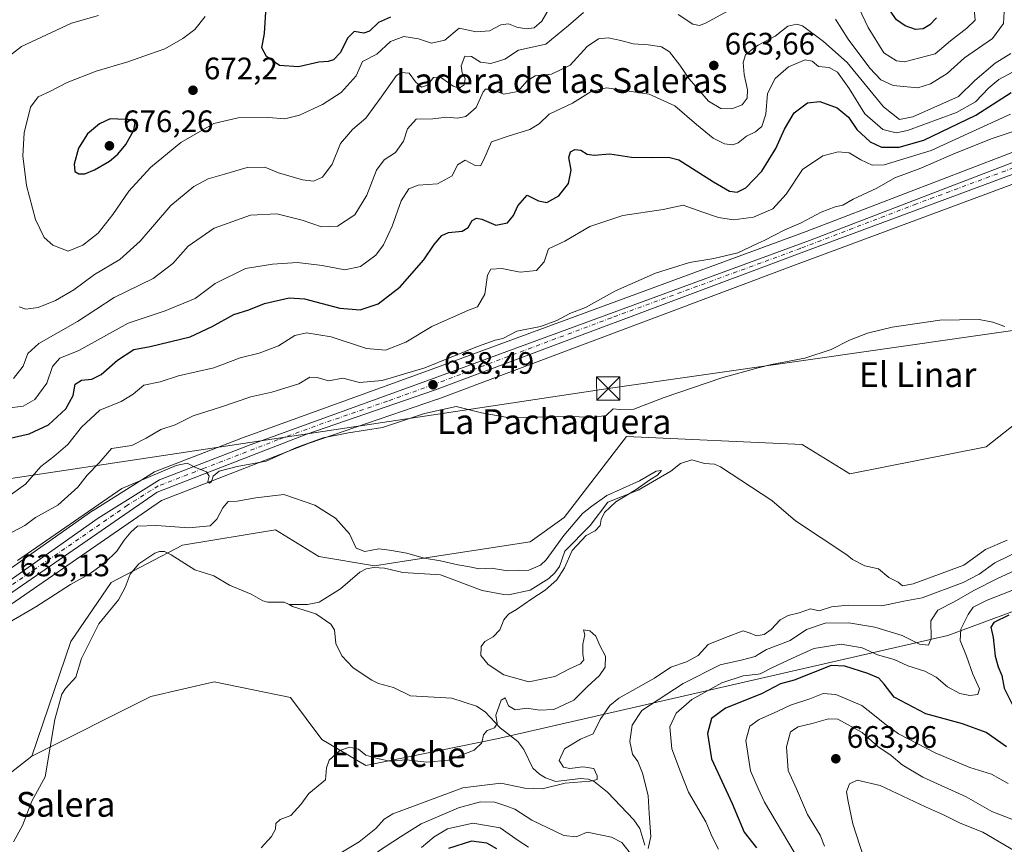
# Model space of a CAD drawing. Units: metres. Extents: x 641323 to 644778, y 4741449 to 4743833.
# Drawn here: x 643856 to 644174, y 4741652 to 4741918 of the extents above; entities that cross this region are included whole.
import ezdxf
from ezdxf.enums import TextEntityAlignment as Align

# ---------------------------------------------------------------- set-up
doc = ezdxf.new("R2010")
doc.units = ezdxf.units.M
doc.header["$MEASUREMENT"] = 0
doc.linetypes.add('DGN Style 4', pattern=[2.638475, 1.318413, -0.659207, 0.001648, -0.659207])
for name, color, linetype, lineweight in [('Arbolado forestal CxS', 92, 'Continuous', 0), ('Carretera de calzada única Cxs', 7, 'Continuous', 13), ('Carretera de calzada única eje', 7, 'DGN Style 4', 0), ('Corriente natural lineal', 142, 'Continuous', 13), ('Cultivos herbáceos CxS', 92, 'Continuous', 0), ('Curva de nivel maestra', 30, 'Continuous', 30), ('Curva de nivel normal', 30, 'Continuous', 0), ('Espacio natural protegido CxS', 121, 'Continuous', 0), ('Núcleo urbano CxS', 7, 'Continuous', 0), ('Prado CxS', 92, 'Continuous', 0), ('Punto de cota en terreno', 7, 'Continuous', 0), ('Rótulo de punto de cota en terreno', 7, 'Continuous', 0), ('Tendido', 6, 'Continuous', 0), ('Texto cartográfico', 7, 'Continuous', 0), ('Torre de tendido puntual', 7, 'Continuous', 0)]:
    doc.layers.add(name, color=color, linetype=linetype, lineweight=lineweight)
doc.styles.add('Style-Arial', font='txt')

# ---------------------------------------------------------------- blocks, each defined once
blk = doc.blocks.new('*U7')
at = {"layer": 'Cultivos herbáceos CxS', "color": 92, "linetype": 'Continuous', "lineweight": 0}
for points in [[(644179.7081, 4741789.1569, 633.7203), (644167.9799, 4741779.8233, 633.6212), (644123.9871, 4741771.1317, 633.1293), (644108.6075, 4741780.6379, 633.5343), (644051.8493, 4741783.1633, 634.2592), (644031.7447, 4741757.0991, 631.1687), (644020.7635, 4741749.2523, 631.1335), (643981.5479, 4741743.2269, 629.3948), (643970.5677, 4741741.4059, 628.7924), (643952.5711, 4741744.4323, 629.1908), (643938.6315, 4741753.0883, 628.5048), (643908.5737, 4741748.0757, 628.214), (643885.5297, 4741736.0451, 627.9745), (643872.5041, 4741716.9955, 627.5709), (643859.9973, 4741680.0231, 626.4541), (643840.3687, 4741664.7629, 626.2556)], [(643817.9837, 4741704.7273, 630.7864), (643901.8039, 4741762.5709, 634.4117), (643949.4489, 4741781.0613, 635.3451), (643990.9115, 4741795.2517, 637.5219), (643990.9801, 4741795.2763, 637.5266), (644106.3989, 4741838.5893, 638.0179), (644199.9763, 4741873.3023, 638.2667)]]:
    blk.add_polyline3d(points, dxfattribs=at)
blk = doc.blocks.new('5PATER')
at = {"layer": 'Prado CxS', "linetype": 'Continuous', "lineweight": 0}
h = blk.add_hatch(color=51, dxfattribs=at)
edge = h.paths.add_edge_path()
edge.add_ellipse((0, 0), major_axis=(-0.11, -0.111), ratio=0.999422, start_angle=0, end_angle=360)
blk = doc.blocks.new('5TTEND')
at = {"layer": 'Espacio natural protegido CxS', "color": 7, "linetype": 'Continuous', "lineweight": 0}
for p, q in [((-0.375, 0.3754), (0.375, -0.3746)), ((0.372, 0.3784), (-0.372, -0.3776))]:
    blk.add_line(p, q, dxfattribs=at)
at = {"layer": 'Espacio natural protegido CxS', "color": 7, "linetype": 'Continuous', "lineweight": 0, "flags": 128}
blk.add_lwpolyline([(-0.375, -0.3746), (0.375, -0.3746), (0.375, 0.3754), (-0.375, 0.3754), (-0.372, -0.3776)], dxfattribs=at)

msp = doc.modelspace()

# ---------------------------------------------------------------- linework, layer by layer
at = {"layer": 'Arbolado forestal CxS', "color": 92, "linetype": 'Continuous', "lineweight": 0}
for points in [[(644411.6545, 4742296.3239, 667.8834), (644419.4963, 4742255.5215, 665.6311), (644419.4955, 4742227.2737, 662.7326), (644428.9069, 4742210.0119, 662.0632), (644440.2291, 4742182.9431, 660.5273), (644450.2471, 4742142.8395, 657.1902), (644449.7127, 4742130.1917, 656.383), (644447.2389, 4742071.6567, 653.2815), (644440.7015, 4742052.0301, 651.8047), (644415.4187, 4742013.3609, 651.1824), (644388.0543, 4741955.8309, 643.4431), (644383.8957, 4741952.1689, 642.7043), (644288.4533, 4741916.6015, 643.6389), (644184.4699, 4741877.9165, 638.4144), (644109.8657, 4741849.2989, 639.6529), (643987.6323, 4741804.4085, 640.6318), (643929.3963, 4741783.3202, 636.3658), (643929.3433, 4741783.3003, 636.3602), (643900.0633, 4741772.0403, 636.9806), (643899.6401, 4741771.8381, 637.0213), (643899.5453, 4741771.7812, 637.0259), (643879.7553, 4741759.3611, 636.862), (643879.6245, 4741759.2741, 636.8751), (643813.1645, 4741712.5442, 632.2327)], [(643813.1645, 4741712.5442, 632.2327), (643879.6245, 4741759.2741, 636.8751), (643879.7553, 4741759.3611, 636.862), (643899.5453, 4741771.7812, 637.0259), (643899.6401, 4741771.8381, 637.0213), (643900.0633, 4741772.0403, 636.9806), (643929.3433, 4741783.3003, 636.3602), (643929.3963, 4741783.3202, 636.3658), (643987.6323, 4741804.4085, 640.6318), (644109.8657, 4741849.2989, 639.6529), (644184.4699, 4741877.9165, 638.4144), (644288.4533, 4741916.6015, 643.6389), (644383.8957, 4741952.1689, 642.7043)], [(644768.5821, 4741944.7206, 655.4371), (644755.3139, 4741931.4347, 659.6574), (644727.6035, 4741907.5255, 664.2989), (644688.5607, 4741897.8031, 657.02), (644644.8871, 4741892.9907, 649.0493), (644612.7541, 4741885.4331, 656.8052), (644525.0101, 4741852.2857, 660.9576), (644483.2863, 4741846.2745, 660.9315), (644459.0507, 4741848.5435, 660.1743), (644426.6999, 4741838.9511, 659.4749), (644398.5471, 4741834.8405, 647.6364), (644352.3839, 4741811.5095, 658.9332), (644240.3587, 4741764.7463, 640.3875), (644188.2263, 4741731.0265, 648.1152), (644155.6253, 4741719.0051, 641.3909), (644010.0549, 4741685.5963, 629.8792), (643967.7911, 4741677.0239, 630.2057), (643953.4975, 4741685.3831, 628.9924), (643943.4579, 4741698.9839, 627.9229), (643918.8023, 4741703.9953, 627.9731), (643898.4095, 4741699.2875, 627.6091), (643859.9973, 4741680.0231, 626.4541)], [(644768.5821, 4741944.7206, 655.4371), (644755.3139, 4741931.4347, 659.6574), (644727.6035, 4741907.5255, 664.2989), (644688.5607, 4741897.8031, 657.02), (644644.8871, 4741892.9907, 649.0493), (644612.7541, 4741885.4331, 656.8052), (644525.0101, 4741852.2857, 660.9576), (644483.2863, 4741846.2745, 660.9315), (644459.0507, 4741848.5435, 660.1743), (644426.6999, 4741838.9511, 659.4749), (644398.5471, 4741834.8405, 647.6364), (644352.3839, 4741811.5095, 658.9332), (644240.3587, 4741764.7463, 640.3875), (644188.2263, 4741731.0265, 648.1152), (644155.6253, 4741719.0051, 641.3909), (644010.0549, 4741685.5963, 629.8792), (643967.7911, 4741677.0239, 630.2057), (643953.4975, 4741685.3831, 628.9924), (643943.4579, 4741698.9839, 627.9229), (643918.8023, 4741703.9953, 627.9731), (643898.4095, 4741699.2875, 627.6091), (643859.9973, 4741680.0231, 626.4541)], [(644188.2263, 4741731.0265, 648.1152), (644155.6253, 4741719.0051, 641.3909), (644010.0549, 4741685.5963, 629.8792), (643967.7911, 4741677.0239, 630.2057), (643953.4975, 4741685.3831, 628.9924), (643943.4579, 4741698.9839, 627.9229), (643918.8023, 4741703.9953, 627.9731), (643898.4095, 4741699.2875, 627.6091), (643859.9973, 4741680.0231, 626.4541), (643872.5041, 4741716.9955, 627.5709), (643885.5297, 4741736.0451, 627.9745), (643908.5737, 4741748.0757, 628.214), (643938.6315, 4741753.0883, 628.5048), (643952.5711, 4741744.4323, 629.1908), (643970.5677, 4741741.4059, 628.7924), (643981.5479, 4741743.2269, 629.3948), (644020.7635, 4741749.2523, 631.1335), (644031.7447, 4741757.0991, 631.1687), (644051.8493, 4741783.1633, 634.2592), (644108.6075, 4741780.6379, 633.5343), (644123.9871, 4741771.1317, 633.1293), (644167.9799, 4741779.8233, 633.6212), (644179.7081, 4741789.1569, 633.7203)], [(644179.7081, 4741789.1569, 633.7203), (644167.9799, 4741779.8233, 633.6212), (644123.9871, 4741771.1317, 633.1293), (644108.6075, 4741780.6379, 633.5343), (644051.8493, 4741783.1633, 634.2592), (644031.7447, 4741757.0991, 631.1687), (644020.7635, 4741749.2523, 631.1335), (643981.5479, 4741743.2269, 629.3948), (643970.5677, 4741741.4059, 628.7924), (643952.5711, 4741744.4323, 629.1908), (643938.6315, 4741753.0883, 628.5048), (643908.5737, 4741748.0757, 628.214), (643885.5297, 4741736.0451, 627.9745), (643872.5041, 4741716.9955, 627.5709), (643859.9973, 4741680.0231, 626.4541)], [(643840.3687, 4741664.7629, 626.2556), (643859.9973, 4741680.0231, 626.4541), (643898.4095, 4741699.2875, 627.6091), (643918.8023, 4741703.9953, 627.9731), (643943.4579, 4741698.9839, 627.9229), (643953.4975, 4741685.3831, 628.9924), (643967.7911, 4741677.0239, 630.2057), (644010.0549, 4741685.5963, 629.8792), (644155.6253, 4741719.0051, 641.3909), (644188.2263, 4741731.0265, 648.1152)], [(643859.9973, 4741680.0231, 626.4541), (643840.3687, 4741664.7629, 626.2556), (643818.4205, 4741649.1713, 625.5318), (643803.1405, 4741645.6227, 625.8703), (643788.3349, 4741621.9403, 624.8851), (643766.6075, 4741599.7587, 623.9414), (643748.1371, 4741584.9323, 623.5669), (643744.7177, 4741582.6619, 624.175)]]:
    msp.add_polyline3d(points, dxfattribs=at)
at = {"layer": 'Carretera de calzada única Cxs', "color": 7, "linetype": 'Continuous', "lineweight": 13}
for points in [[(643727.3701, 4741636.9301, 626.526), (643732.0001, 4741637.1801, 626.4996), (643737.3701, 4741639.6801, 625.9052), (643773.7601, 4741673.3101, 629.276), (643791.0801, 4741689.0401, 630.2092), (643814.8901, 4741710.0901, 632.0879), (643881.3501, 4741756.8201, 635.4021), (643901.1401, 4741769.2401, 636.0241), (643930.4201, 4741780.5001, 635.7747), (643988.6601, 4741801.5901, 639.3464), (644110.9201, 4741846.4901, 639.6977), (644185.5301, 4741875.1101, 646.3659), (644289.5001, 4741913.7901, 643.0319), (644394.1001, 4741952.7701, 644.5965), (644442.1401, 4741968.5501, 644.9248), (644461.9401, 4741974.1101, 659.0619), (644496.8301, 4741983.5701, 644.3922), (644545.3901, 4741996.2701, 645.4003), (644620.3701, 4742016.7701, 648.6475), (644662.4201, 4742028.1701, 649.963), (644701.7801, 4742040.3901, 649.8994), (644766.1018, 4742062.8007, 650.063)], [(644766.1594, 4742060.0615, 649.9098), (644764.6201, 4742059.5101, 649.9129), (644730.5801, 4742047.0001, 649.6312), (644662.2801, 4742024.5401, 649.1804), (644622.6401, 4742013.6501, 648.2797), (644581.3501, 4742002.2601, 646.3674), (644497.8701, 4741979.9801, 644.0782), (644471.0701, 4741972.5001, 652.8871), (644444.8901, 4741965.3001, 643.5681), (644329.4201, 4741925.1101, 640.8977), (644239.9601, 4741891.7601, 640.1879), (644198.9201, 4741876.1101, 639.9254), (644105.3501, 4741841.4001, 638.2976), (643989.9401, 4741798.0901, 638.6502), (643948.4201, 4741783.8801, 636.7132), (643900.3901, 4741765.2401, 637.1382), (643816.1401, 4741707.1001, 631.0201), (643795.6201, 4741689.2101, 629.8923), (643776.2801, 4741670.5601, 628.4805), (643737.3201, 4741632.8901, 625.4988), (643735.5101, 4741629.8501, 625.3523), (643732.5701, 4741625.1301, 625.3035), (643731.4401, 4741620.5101, 627.2514), (643731.5301, 4741615.7601, 631.2274)], [(643814.8901, 4741710.0901, 632.0879), (643881.3501, 4741756.8201, 635.4021), (643901.1401, 4741769.2401, 636.0241), (643930.4201, 4741780.5001, 635.7747), (643988.6601, 4741801.5901, 639.3464), (644110.9201, 4741846.4901, 639.6977), (644185.5301, 4741875.1101, 646.3659)], [(644198.9201, 4741876.1101, 639.9254), (644105.3501, 4741841.4001, 638.2976), (643989.9401, 4741798.0901, 638.6502), (643948.4201, 4741783.8801, 636.7132), (643900.3901, 4741765.2401, 637.1382), (643816.1401, 4741707.1001, 631.0201)]]:
    msp.add_polyline3d(points, dxfattribs=at)
at = {"layer": 'Carretera de calzada única eje', "color": 7, "linetype": 'DGN Style 4', "lineweight": 0}
msp.add_polyline3d([(644192.2301, 4741875.6101, 642.1614), (644145.4401, 4741858.2601, 639.1514), (644108.1401, 4741843.9301, 638.8403), (644047.0001, 4741821.5001, 638.6952), (643989.3001, 4741799.8401, 638.923), (643974.7301, 4741794.5701, 637.8929), (643953.9801, 4741787.4601, 636.9583), (643939.4201, 4741782.1801, 635.7199), (643915.3901, 4741772.8601, 637.4269), (643900.7601, 4741767.2401, 635.9383), (643890.8701, 4741761.0201, 635.3581), (643848.7501, 4741731.9601, 633.581)], dxfattribs=at)
at = {"layer": 'Corriente natural lineal', "color": 142, "linetype": 'Continuous', "lineweight": 13}
for points in [[(644174.712, 4741749.7082, 632.0353), (644167.779, 4741746.7308, 631.7344), (644160.7073, 4741741.7069, 631.8926), (644144.4051, 4741735.6605, 631.8907), (644141, 4741735, 631.5905), (644139.568, 4741736.197, 631.4199), (644136.492, 4741737.7245, 631.172), (644133.193, 4741740.4904, 631.2876), (644128.8058, 4741741.5065, 631.0272), (644124.8469, 4741743.5217, 631.0155), (644123, 4741745, 631.0585), (644106.4731, 4741756.0047, 630.7156), (644098.7936, 4741762.508, 630.6328), (644082.267, 4741773.4227, 630.6412), (644080.2641, 4741774.2719, 630.765), (644077.049, 4741774.468, 630.6593), (644072.9371, 4741775.699, 630.7519), (644069.3358, 4741774.4891, 630.5444), (644066.2373, 4741771.9703, 630.2534), (644055.5919, 4741765.8328, 630.1225), (644045.852, 4741762.0195, 630.1873), (644040.2012, 4741754.4191, 629.6024), (644032.0263, 4741746.1378, 629.6981), (644030.225, 4741741.2825, 629.6993), (644028.7672, 4741739.1638, 629.5257), (644026.8201, 4741737.4175, 629.3045), (644020.7393, 4741733.6265, 629.202), (644013.7828, 4741732.1482, 629.0939), (644012.2608, 4741732.1566, 629.0912), (644005.2561, 4741733.5213, 628.9722), (643991.8295, 4741738.5895, 628.5529), (643979.7383, 4741739.2758, 628.5897), (643973.7994, 4741740.6908, 628.7746), (643970.3387, 4741740.8902, 628.6911), (643967.8898, 4741740.4972, 628.5245), (643965.7848, 4741739.4435, 628.3621), (643959.5211, 4741734.0423, 628.0179), (643952.7204, 4741729.6799, 627.9112), (643948.9272, 4741728.9988, 627.7887), (643943, 4741729, 627.4052)], [(643943, 4741729, 627.4052), (643941.4303, 4741729.7549, 627.3268), (643936.1625, 4741729.7341, 627.1141), (643934.4668, 4741730.2081, 627.2239), (643930.7163, 4741732.2687, 627.0475), (643923.7707, 4741735.2319, 627.2199), (643918.6723, 4741738.2246, 626.8426), (643912.5229, 4741740.2124, 627.0738), (643904.969, 4741745.0346, 627.1233), (643902.764, 4741746.0647, 627.0702), (643901.1463, 4741746.0797, 627.0388), (643899.6646, 4741745.5063, 626.9877), (643894.4902, 4741742.1432, 626.9723), (643891.7063, 4741738.7759, 626.8021), (643890.0468, 4741734.5019, 626.655), (643887.9337, 4741730.5208, 626.4512), (643881.5278, 4741722.7814, 626.4797), (643875.9507, 4741711.5334, 626.3235), (643874.1094, 4741705.4911, 626.4149), (643870.7666, 4741701.8698, 626.2586), (643869.5942, 4741700.0008, 626.1711), (643867.3546, 4741691.8676, 625.5901), (643864.229, 4741673.3195, 625.7663), (643859.975, 4741665.538, 625.582), (643856.9032, 4741657.6993, 625.2391), (643854.0348, 4741652.433, 625.4619)], [(644057.7846, 4741651.3342, 638.5808), (644056.1901, 4741656.6507, 638.1755), (644054.2297, 4741659.4465, 637.7169), (644045.7122, 4741668.4265, 635.96), (644041.4771, 4741671.89, 634.8778), (644039.5089, 4741672.6103, 634.6053), (644037.0059, 4741672.8457, 634.4431), (644029.1062, 4741671.874, 633.2287), (644025.6941, 4741673.081, 632.323), (644023.7617, 4741674.1933, 631.9131), (644021.6176, 4741676.1831, 631.389), (644018.7293, 4741682.1724, 630.474), (644016.798, 4741684.7767, 630.2415), (644011.1438, 4741689.2213, 629.8208), (644006.3109, 4741694.3056, 629.4754), (644003.5173, 4741696.128, 629.3607), (643995.556, 4741698.6976, 629.1253), (643982.1979, 4741699.4782, 629.0796), (643976.6428, 4741702.1515, 628.8092), (643971.847, 4741703.4793, 628.7764), (643969.7118, 4741704.5126, 628.8602), (643963.6766, 4741708.4973, 628.9488), (643959.9749, 4741712.4616, 629.0033), (643958.0841, 4741716.3815, 628.7423), (643957.5935, 4741720.8485, 628.4373), (643956.5034, 4741722.5753, 628.3023), (643951.6467, 4741725.9863, 627.7682), (643944.0931, 4741728.3013, 627.427), (643943, 4741729, 627.4052)]]:
    msp.add_polyline3d(points, dxfattribs=at)
at = {"layer": 'Cultivos herbáceos CxS', "color": 92, "linetype": 'Continuous', "lineweight": 0}
for points in [[(644766.2259, 4742056.8987, 649.8045), (644765.6435, 4742056.6901, 649.7941), (644731.6105, 4742044.1827, 649.4341), (644731.5173, 4742044.1504, 649.4342), (644663.2173, 4742021.6903, 648.7762), (644663.0749, 4742021.6473, 648.77), (644623.4363, 4742010.7577, 647.7114), (644582.1357, 4741999.365, 645.9643), (644498.6601, 4741977.0859, 643.915), (644471.8711, 4741969.6092, 643.7398), (644445.7819, 4741962.4339, 643.2656), (644362.7231, 4741933.5249, 640.738), (644330.4373, 4741922.2877, 640.5706), (644241.0185, 4741888.9531, 639.2518), (644199.9763, 4741873.3023, 638.2667), (644106.3989, 4741838.5893, 638.0179), (643990.9801, 4741795.2763, 637.5266), (643990.9115, 4741795.2517, 637.5219), (643949.4489, 4741781.0613, 635.3451), (643901.8039, 4741762.5709, 634.4117), (643817.9837, 4741704.7273, 630.7864)], [(644179.7081, 4741789.1569, 633.7203), (644167.9799, 4741779.8233, 633.6212), (644123.9871, 4741771.1317, 633.1293), (644108.6075, 4741780.6379, 633.5343), (644051.8493, 4741783.1633, 634.2592), (644031.7447, 4741757.0991, 631.1687), (644020.7635, 4741749.2523, 631.1335), (643981.5479, 4741743.2269, 629.3948), (643970.5677, 4741741.4059, 628.7924), (643952.5711, 4741744.4323, 629.1908), (643938.6315, 4741753.0883, 628.5048), (643908.5737, 4741748.0757, 628.214), (643885.5297, 4741736.0451, 627.9745), (643872.5041, 4741716.9955, 627.5709), (643859.9973, 4741680.0231, 626.4541)], [(643859.9973, 4741680.0231, 626.4541), (643840.3687, 4741664.7629, 626.2556), (643818.4205, 4741649.1713, 625.5318), (643803.1405, 4741645.6227, 625.8703), (643788.3349, 4741621.9403, 624.8851), (643766.6075, 4741599.7587, 623.9414), (643748.1371, 4741584.9323, 623.5669), (643744.7177, 4741582.6619, 624.175)]]:
    msp.add_polyline3d(points, dxfattribs=at)
at = {"layer": 'Curva de nivel maestra', "color": 30, "linetype": 'Continuous', "lineweight": 30, "flags": 128}
for points, elevation in [([(643975.66, 4741918.5201), (643971.82, 4741916.7801), (643968.97, 4741914.0001), (643967.13, 4741913.4001), (643963.93, 4741913.8901), (643961.81, 4741911.7701), (643959.55, 4741907.1101), (643957.27, 4741904.7001), (643955.56, 4741904.1601), (643952.61, 4741903.9601), (643945.98, 4741902.4601), (643939.93, 4741902.9101), (643935.74, 4741905.8401), (643934.19, 4741908.6401), (643935.07, 4741913.2601), (643935.57, 4741922.0101)], 675), ([(644151.94, 4741918.3201), (644149.76, 4741915.9901), (644147.63, 4741914.7401), (644145.19, 4741914.5401), (644141.83, 4741915.7601), (644139.02, 4741917.6801), (644136.94, 4741920.5701)], 675), ([(643852.03, 4741782.4701), (643859.09, 4741784.0301), (643865.34, 4741787.0001), (643870.96, 4741792.1101), (643873.26, 4741796.4601), (643873.97, 4741800.0401), (643875.99, 4741801.3501), (643879.33, 4741801.7301), (643882.33, 4741803.2101), (643887.58, 4741807.8001), (643892.89, 4741811.2901), (643898.13, 4741812.2801), (643911.02, 4741815.3901), (643918.18, 4741818.6401), (643925.11, 4741822.5601), (643929.99, 4741824.1001), (643935.02, 4741826.1201), (643943.02, 4741827.9401), (643947.91, 4741827.6401), (643959.32, 4741824.6401), (643965.91, 4741824.0201), (643971.78, 4741825.9901), (643978.79, 4741831.4401), (643986.44, 4741840.2401), (643989.81, 4741845.1801), (643992.25, 4741848.0201), (643994.47, 4741849.0001), (643998.85, 4741849.4601), (644000.75, 4741850.6701), (644002.02, 4741852.9301), (644003.49, 4741853.6601), (644005.15, 4741853.3701), (644009.66, 4741851.4301), (644013.49, 4741852.1501), (644015.42, 4741854.4701), (644016.79, 4741857.6001), (644019.81, 4741861.0401), (644023.45, 4741859.2501), (644026.13, 4741858.7401), (644030.08, 4741860.8201), (644033.21, 4741864.8201), (644033.99, 4741869.1701), (644033.29, 4741873.2001), (644033.78, 4741875.0901), (644035.22, 4741875.8001), (644037.16, 4741875.6101), (644039.18, 4741874.3001), (644041.49, 4741873.9401), (644046.49, 4741874.3801), (644053.48, 4741873.3401), (644060.31, 4741873.1901), (644065.48, 4741873.3501), (644068.74, 4741872.4401), (644079.94, 4741865.3901), (644085.12, 4741862.3801), (644087.61, 4741862.0001), (644090.35, 4741863.4601), (644095.54, 4741868.8001), (644100.05, 4741876.1101), (644102.82, 4741882.3601), (644105.99, 4741887.5901), (644110.29, 4741890.8801), (644114.28, 4741891.3301), (644119.86, 4741889.2101), (644123.48, 4741886.2601), (644126.18, 4741882.3001), (644130.49, 4741878.2701), (644134.15, 4741876.5701), (644139.85, 4741876.5501), (644147.87, 4741878.7701), (644164.66, 4741886.9401), (644175.99, 4741894.2301)], 650), ([(643875.13, 4741867.9101), (643877.08, 4741867.9301), (643880.21, 4741869.2401), (643884.99, 4741872.0001), (643887.74, 4741874.2901), (643890.25, 4741877.3701), (643892.88, 4741882.0201), (643893.3, 4741884.4201), (643892.65, 4741885.4301), (643885.21, 4741885.7201), (643881.76, 4741884.1101), (643877.9, 4741880.8401), (643875.03, 4741876.2101), (643873.56, 4741871.1101), (643873.82, 4741868.6701), (643875.13, 4741867.9101)], 675), ([(644175.31, 4741725.5601), (644170.42, 4741723.1901), (644169.44, 4741721.6301), (644170.19, 4741718.3001), (644170.83, 4741712.3401), (644171.8, 4741708.8901), (644173.06, 4741706.1001), (644173.79, 4741701.9501), (644176.4, 4741696.8501)], 650), ([(644174.47, 4741682.9901), (644167.91, 4741687.7001), (644160.35, 4741690.4601), (644148.52, 4741693.6401), (644138.27, 4741699.0501), (644135.01, 4741703.2501), (644133.28, 4741705.2301), (644129.76, 4741706.6601), (644122.31, 4741709.0901), (644117.97, 4741709.2701), (644105.99, 4741704.5601), (644101.6, 4741703.3301), (644095.43, 4741700.1001), (644083.85, 4741695.4901), (644079.27, 4741692.2001), (644078.02, 4741687.3701), (644079.34, 4741679.1601), (644085.96, 4741664.7401), (644089.86, 4741655.5301), (644093.82, 4741650.4401)], 650), ([(644010.03, 4741650.1401), (644006.84, 4741651.9601), (644001.8, 4741652.5801), (643994.42, 4741650.2001)], 650)]:
    msp.add_lwpolyline(points, dxfattribs=dict(at, elevation=elevation))
at = {"layer": 'Curva de nivel normal', "color": 30, "linetype": 'Continuous', "lineweight": 0, "flags": 128}
for points, elevation in [([(643915.87, 4741918.7701), (643912.53, 4741914.5801), (643908.73, 4741911.6101), (643902.92, 4741908.3101), (643897.89, 4741906.6001), (643890.88, 4741904.0601), (643880.74, 4741901.1201), (643871.36, 4741897.4401), (643865.8, 4741894.5301), (643861.99, 4741892.8401), (643859.56, 4741889.5001), (643857.45, 4741881.1801), (643857.08, 4741873.8101), (643858.26, 4741864.1601), (643861.09, 4741853.2001), (643863.98, 4741847.4301), (643866.74, 4741844.9001), (643871.66, 4741843.0001), (643876.46, 4741844.8901), (643881.39, 4741848.7701), (643886.12, 4741854.8401), (643891.24, 4741862.3401), (643898.21, 4741870.0301), (643907.99, 4741878.0201), (643918.64, 4741884.1601), (643926.57, 4741886.0801), (643936.3, 4741886.0901), (643941.64, 4741885.7301), (643946.34, 4741886.8501), (643953.76, 4741890.3001), (643959.78, 4741894.2001), (643964.66, 4741899.6001), (643966.66, 4741904.2001), (643971.33, 4741906.5801), (643975.71, 4741910.6801), (643980.06, 4741912.3301), (643984.7, 4741911.4801), (643988.98, 4741910.0901), (643993.23, 4741911.0601), (643997.92, 4741915.0001), (644003.33, 4741913.8001), (644007.66, 4741914.1001), (644011.33, 4741916.0201), (644013.78, 4741916.3201), (644016.49, 4741915.3301), (644019.53, 4741914.7601), (644022.11, 4741915.1001), (644024.58, 4741917.1801), (644027.39, 4741922.1101)], 670), ([(644068.57, 4741919.3901), (644073.33, 4741916.2201), (644075.47, 4741915.7901), (644077.33, 4741916.6301), (644089.66, 4741923.2401)], 665), ([(644126.91, 4741921.5201), (644129.89, 4741915.1801), (644134.93, 4741907.0501), (644138.97, 4741904.3801), (644141.64, 4741904.1501), (644151.54, 4741906.6301), (644156.41, 4741910.8401), (644161.74, 4741914.9201), (644164.4, 4741917.5101), (644164.1, 4741921.1101)], 670), ([(643881.5, 4741919.0801), (643872.8, 4741916.5301), (643856.62, 4741909.0401), (643848.32, 4741902.7001)], 665), ([(643855.86, 4741824.9901), (643857.99, 4741824.2901), (643861.99, 4741824.8001), (643867.62, 4741827.0401), (643873.49, 4741830.5401), (643880.2, 4741835.4601), (643888.33, 4741840.2901), (643894.91, 4741846.2601), (643904.84, 4741857.7101), (643912.22, 4741863.9201), (643916.82, 4741866.3001), (643922.18, 4741867.9001), (643929.41, 4741870.0401), (643935.1, 4741870.0801), (643939.51, 4741868.2801), (643947.31, 4741866.0101), (643950.83, 4741865.6001), (643953.74, 4741866.8901), (643956.93, 4741871.1001), (643959.55, 4741877.7701), (643963.42, 4741882.2201), (643967.8, 4741885.9101), (643972.72, 4741892.6801), (643977.6, 4741899.6601), (643979.14, 4741900.6301), (643981.69, 4741900.4001), (643983.75, 4741897.6201), (643985.66, 4741895.9601), (643987.66, 4741896.5201), (643989.58, 4741899.0201), (643991.84, 4741899.1401), (643995.93, 4741896.2101), (643997.85, 4741895.6101), (643999.44, 4741896.7201), (643999.76, 4741898.6901), (643998.86, 4741900.5001), (643998.55, 4741902.8101), (643999.75, 4741905.8901), (644001.86, 4741905.8701), (644004.8, 4741904.0201), (644008.09, 4741903.5601), (644012.58, 4741904.9401), (644017.03, 4741907.8501), (644025.89, 4741909.8201), (644033.13, 4741915.8501), (644037.99, 4741919.9801)], 665), ([(644119.33, 4741917.9201), (644123.39, 4741911.4101), (644130.43, 4741902.0701), (644133.99, 4741898.2701), (644137.94, 4741896.4601), (644145.94, 4741895.7601), (644149.99, 4741896.9901), (644155.33, 4741900.3801), (644160.99, 4741905.4301), (644170.03, 4741911.5901), (644173.52, 4741916.5101), (644173.79, 4741920.3901)], 665), ([(644175.92, 4741906.7701), (644170.81, 4741903.7001), (644164.26, 4741898.1101), (644158.99, 4741892.8901), (644144.33, 4741886.3601), (644139.96, 4741885.5101), (644134.8, 4741889.5501), (644123.12, 4741903.9001), (644115.42, 4741910.6301), (644108.66, 4741915.7101), (644106.8, 4741916.2501), (644103.93, 4741915.5901), (644099.81, 4741912.3801), (644094.4188, 4741909.449), (644093.17, 4741908.7701), (644090.31, 4741906.3901), (644089.51, 4741903.8801), (644089.82, 4741900.0101), (644090.89, 4741895.1001), (644090.81, 4741892.3701), (644089.26, 4741890.1901), (644085.9, 4741888.9401), (644082.28, 4741889.0601), (644078.34, 4741891.4501), (644072.11, 4741898.5801), (644069.14, 4741903.0101), (644065.74, 4741907.2901), (644063.14, 4741908.9001), (644058.85, 4741909.5601), (644053.98, 4741909.8601), (644050.1, 4741911.0101), (644045.99, 4741911.8601), (644042.86, 4741911.5201), (644039.21, 4741909.0201), (644033.66, 4741902.9801), (644027.66, 4741900.0701), (644022.38, 4741899.5501), (644019.79, 4741897.9301), (644016.85, 4741894.5801), (644012.32, 4741893.6601), (644008.1, 4741895.3101), (644006.34, 4741895.3001), (644005.66, 4741894.4501), (644003.33, 4741889.3301), (643999.99, 4741886.4901), (643997.37, 4741885.8901), (643993.84, 4741886.2801), (643989.32, 4741885.7001), (643984.02, 4741885.5801), (643981.24, 4741882.4401), (643979.91, 4741878.4701), (643977.36, 4741874.8901), (643973.69, 4741872.4701), (643971.14, 4741869.1101), (643968.07, 4741861.1101), (643964.23, 4741854.7701), (643958.6, 4741851.1201), (643953.43, 4741850.9001), (643947.17, 4741852.9601), (643939.02, 4741855.0401), (643930.54, 4741854.6201), (643918.81, 4741850.4201), (643910.36, 4741844.6001), (643905.51, 4741839.0601), (643899.07, 4741834.1801), (643886.51, 4741828.0801), (643874.66, 4741820.3001), (643862.16, 4741813.2001), (643858.67, 4741809.9501), (643857.16, 4741805.8501), (643853.99, 4741801.9201)], 660), ([(643852.1, 4741792.3601), (643857.14, 4741793.0101), (643860.96, 4741795.1701), (643864.82, 4741800.4401), (643866.61, 4741805.7701), (643868.94, 4741808.4401), (643875.13, 4741810.9601), (643890.99, 4741819.8001), (643902.99, 4741823.7001), (643912.7, 4741827.7301), (643919.14, 4741832.6001), (643928.95, 4741837.3801), (643937.64, 4741838.7601), (643945.66, 4741839.3601), (643953.66, 4741838.4101), (643960.99, 4741836.9801), (643965.99, 4741838.0001), (643970.93, 4741841.6901), (643973.49, 4741845.0501), (643976.23, 4741851.1101), (643979.15, 4741859.2801), (643981.59, 4741863.1601), (643984.66, 4741864.3401), (643990.83, 4741864.7401), (643995.66, 4741867.3201), (643997.37, 4741870.8801), (643999.78, 4741872.3301), (644003, 4741870.6801), (644004.72, 4741870.5601), (644005.85, 4741872.6101), (644008.33, 4741878.2401), (644013.99, 4741880.2001), (644020.66, 4741882.2401), (644023.66, 4741884.1401), (644026.91, 4741887.2301), (644034.44, 4741890.7201), (644040.43, 4741894.5601), (644045.46, 4741895.7201), (644050.61, 4741895.0101), (644059.14, 4741893.6801), (644067.49, 4741889.9401), (644074.44, 4741883.8801), (644079.87, 4741879.4801), (644083.54, 4741877.6601), (644086.15, 4741877.2701), (644087.94, 4741877.9401), (644090.65, 4741880.1201), (644093.49, 4741881.5001), (644094.4188, 4741882.2637), (644095.57, 4741883.2101), (644096.84, 4741887.1801), (644097.42, 4741893.8301), (644099.87, 4741898.7201), (644104.13, 4741902.5001), (644109.56, 4741904.7201), (644111.85, 4741904.3001), (644113.84, 4741902.6201), (644117.29, 4741902.2301), (644119.98, 4741900.7201), (644123.74, 4741895.5101), (644128.84, 4741887.3001), (644134.66, 4741882.2401), (644138.92, 4741881.2401), (644142.54, 4741881.9201), (644158.4, 4741887.7001), (644164.56, 4741891.1801), (644168.81, 4741895.7601), (644172.02, 4741898.3701), (644176.67, 4741900.9101)], 655), ([(643852.99, 4741764.3001), (643857.91, 4741767.8101), (643862.86, 4741773.5401), (643867, 4741776.7601), (643871.52, 4741780.6501), (643875.98, 4741786.2401), (643881.92, 4741791.7401), (643888.8, 4741794.5001), (643892.62, 4741796.8001), (643896.15, 4741799.8001), (643901.33, 4741800.8201), (643907.33, 4741802.8001), (643918.66, 4741805.3601), (643927.24, 4741808.5601), (643933.31, 4741810.1301), (643939.54, 4741812.4101), (643944.88, 4741815.7701), (643948.59, 4741816.6701), (643956.51, 4741815.4001), (643967.96, 4741811.6401), (643974.08, 4741811.0201), (643980.67, 4741813.6301), (643989.08, 4741818.6601), (644000.83, 4741823.9201), (644003.76, 4741825.0301), (644006.12, 4741829.0901), (644006.99, 4741835.2201), (644008.12, 4741837.1401), (644011.66, 4741837.4401), (644017.54, 4741836.2201), (644022.84, 4741836.7501), (644025.29, 4741839.5101), (644026.66, 4741843.8001), (644031.99, 4741846.2401), (644039.99, 4741850.9801), (644050.66, 4741854.5201), (644063.66, 4741856.4001), (644070.14, 4741857.8701), (644076.23, 4741855.6501), (644081.54, 4741853.8801), (644086.46, 4741853.1301), (644092.84, 4741853.9601), (644094.4188, 4741854.636), (644099.1, 4741856.6401), (644103.43, 4741861.4401), (644108.72, 4741869.4001), (644115.26, 4741873.7401), (644120.24, 4741875.1001), (644123.79, 4741874.7201), (644127.56, 4741872.5001), (644131.14, 4741870.7201), (644135.09, 4741870.9101), (644143.86, 4741873.5001), (644150.18, 4741875.4701), (644162.14, 4741881.0001), (644175.78, 4741887.1601)], 645), ([(643849.97, 4741750.3701), (643857.7, 4741754.4601), (643861.14, 4741757.0301), (643868.36, 4741761.0401), (643874.75, 4741766.8301), (643877.85, 4741770.6601), (643881.66, 4741774.6801), (643885.66, 4741779.3001), (643892.22, 4741780.2901), (643896.89, 4741782.6001), (643901.62, 4741785.4101), (643906.2, 4741786.9601), (643912.05, 4741789.8701), (643921.18, 4741792.7301), (643930.67, 4741795.9701), (643937.45, 4741797.5401), (643946.11, 4741800.1501), (643949.66, 4741802.3601), (643951.99, 4741802.2401), (643955.75, 4741801.1801), (643960.35, 4741802.0501), (643965.75, 4741800.6201), (643972.98, 4741801.2101), (643986.8, 4741805.3601), (644003.79, 4741812.2601), (644009.53, 4741814.3101), (644011.99, 4741814.8001), (644016.53, 4741817.2001), (644024.09, 4741818.6401), (644029.37, 4741820.5801), (644033.62, 4741822.9001), (644038.66, 4741824.8701), (644048.33, 4741830.1801), (644061.21, 4741835.9101), (644072.19, 4741839.2901), (644080.07, 4741840.6401), (644087.82, 4741842.4601), (644091.87, 4741844.4401), (644094.4188, 4741845.6002), (644096.33, 4741846.4701), (644102.99, 4741849.8801), (644108.26, 4741852.1001), (644114.75, 4741855.5501), (644119.26, 4741857.2901), (644121.66, 4741857.8501), (644124.99, 4741859.7901), (644132.66, 4741863.3601), (644138.49, 4741866.6301), (644146.9, 4741869.8101), (644157.5, 4741874.4301), (644169.58, 4741879.2401), (644180.54, 4741882.8901)], 640), ([(643855.27, 4741743.1701), (643888.97, 4741766.4401), (643906.56, 4741773.8701), (643910.05, 4741774.5401), (643912.72, 4741773.1701), (643916.34, 4741771.8401), (643917.15, 4741770.3501), (643916.78, 4741768.7101), (643917.27, 4741768.1701), (643917.97, 4741768.7101), (643918.51, 4741770.3601), (643920.41, 4741771.9801), (643926.2, 4741773.5201), (643935.63, 4741775.2601), (643945.4, 4741779.6401), (643953.97, 4741782.7201), (643962.19, 4741784.4201), (643973.14, 4741786.0801), (643986.69, 4741790.6401), (643996.86, 4741792.8801), (644005.1, 4741790.8301), (644012.98, 4741789.4501), (644020.02, 4741789.2801), (644032.25, 4741789.7801), (644040.95, 4741789.2701), (644045.33, 4741789.9801), (644047.57, 4741792.1101), (644049.63, 4741791.9501), (644054.24, 4741792.0601), (644063.99, 4741795.7901), (644082.66, 4741802.1301), (644094.4188, 4741805.305), (644098.66, 4741806.4501), (644109.47, 4741808.4501), (644117.89, 4741811.2801), (644123.8, 4741814.2701), (644129.66, 4741816.5001), (644137.66, 4741818.4801), (644152.99, 4741820.7101), (644165.66, 4741820.9501), (644170.08, 4741820.0401), (644173.93, 4741818.6401)], 635), ([(643848.75, 4741720.9901), (643861.27, 4741728.2601), (643872.43, 4741735.4401), (643878.41, 4741738.7701), (643883.43, 4741742.3501), (643887.33, 4741746.2201), (643889.71, 4741749.7201), (643891.85, 4741752.3701), (643894.04, 4741754.3001), (643900.15, 4741754.4801), (643910.66, 4741753.7101), (643917.53, 4741754.3101), (643919.7, 4741756.4701), (643921.58, 4741760.2001), (643923.35, 4741762.1801), (643926.25, 4741762.3601), (643932.21, 4741763.4201), (643941.27, 4741764.5001), (643951.29, 4741761.0701), (643958.01, 4741756.7901), (643962.44, 4741751.7401), (643964.67, 4741747.1901), (643967.42, 4741746.0501), (643971.98, 4741746.9401), (643975.34, 4741746.5001), (643980.94, 4741745.5701), (643986.61, 4741743.8801), (643991.84, 4741743.0601), (643997.45, 4741741.7401), (644001.82, 4741741.0701), (644004.24, 4741740.5301), (644008.34, 4741740.7501), (644013.43, 4741739.8801), (644020.35, 4741740.0801), (644024.14, 4741741.7001), (644025.96, 4741743.4201), (644031.67, 4741751.2801), (644037.65, 4741758.3401), (644040.64, 4741760.6801), (644045.5, 4741764.2001), (644056.02, 4741768.8801), (644061.46, 4741772.0301), (644063.14, 4741772.2001), (644061.9, 4741770.6601), (644059.38, 4741769.2101), (644054.99, 4741766.0401), (644048.46, 4741762.0601), (644044.83, 4741758.6901), (644043.72, 4741756.4401), (644043.34, 4741754.4401), (644041.74, 4741752.7201), (644038.81, 4741751.2101), (644034.36, 4741746.3801), (644031.92, 4741740.8601), (644029.39, 4741736.9201), (644025.66, 4741733.5601), (644021.33, 4741730.8501), (644016.33, 4741727.3201), (644013.76, 4741725.8101), (644012.33, 4741724.0201), (644011, 4741720.7701), (644008.87, 4741718.5401), (644006.13, 4741717.0601), (644005.01, 4741715.4501), (644004.84, 4741712.5501), (644007.28, 4741709.6001), (644012.3, 4741706.3201), (644020.36, 4741704.0101), (644028.71, 4741705.7701), (644033.5, 4741708.2401), (644037.08, 4741709.8801), (644038.15, 4741711.1701), (644037.76, 4741712.8701), (644037.77, 4741716.2201), (644038.39, 4741719.2001), (644038.02, 4741720.8001), (644039.99, 4741720.5201), (644042.02, 4741718.8001), (644043.29, 4741715.7401), (644045.13, 4741712.3401), (644044.96, 4741708.7801), (644043.18, 4741706.1101), (644039.13, 4741702.3601), (644034.87, 4741698.1501), (644028.42, 4741695.1201), (644023.83, 4741694.8701), (644019.7, 4741695.5201), (644015.99, 4741694.9601), (644013.83, 4741696.3001), (644012.67, 4741698.8401), (644011.38, 4741698.1301), (644009.69, 4741693.2401), (644010.12, 4741690.5501), (644009.28, 4741689.2201), (644006.93, 4741688.3401), (644005.74, 4741686.8801), (644005.17, 4741684.2901), (644002.72, 4741681.9801), (643994.44, 4741678.7801), (643987.47, 4741678.0701), (643980.81, 4741678.8101), (643975.5, 4741678.4401), (643971.52, 4741679.2701), (643967.75, 4741680.3801), (643965.39, 4741682.2901), (643962.48, 4741682.9501), (643959.4, 4741681.8501), (643955.95, 4741678.7601), (643955.05, 4741676.2701), (643954.73, 4741672.4401), (643949.36, 4741668.0001), (643946.73, 4741664.4201), (643943.54, 4741660.9201), (643940.12, 4741659.5801), (643938.68, 4741658.3101), (643938.56, 4741656.4401), (643937.34, 4741654.1101), (643933.95, 4741650.4401)], 630), ([(644179.32, 4741746.6101), (644170.76, 4741742.4401), (644165.71, 4741738.7501), (644160.58, 4741736.0901), (644147.27, 4741731.1001), (644141.43, 4741730.0701), (644134.27, 4741728.5101), (644123.43, 4741728.8001), (644118.09, 4741728.1901), (644114.08, 4741726.9401), (644111.24, 4741727.5601), (644107.64, 4741726.2501), (644104.01, 4741725.4001), (644101.48, 4741724.0001), (644098.55, 4741720.9101), (644096.26, 4741719.3001), (644094.4188, 4741719.0031), (644093.78, 4741718.9001), (644091.79, 4741719.7401), (644089.53, 4741720.4501), (644083.79, 4741718.3701), (644078.25, 4741716.0801), (644075.03, 4741712.5001), (644071.25, 4741710.4501), (644066.22, 4741708.7101), (644060.91, 4741705.1601), (644049.4, 4741698.7201), (644046.55, 4741696.3401), (644043.38, 4741691.8601), (644041.16, 4741687.2201), (644037, 4741685.5101), (644031.89, 4741682.3501), (644030.13, 4741678.6201), (644031.52, 4741676.4701), (644033.62, 4741676.0301), (644037.8, 4741676.5801), (644041.3, 4741676.0801), (644042.42, 4741673.7201), (644042.38, 4741672.4901), (644040.14, 4741671.9501), (644032.08, 4741671.3601), (644024.66, 4741669.4801), (644019.05, 4741669.7201), (644011.3, 4741671.3101), (643999.02, 4741669.8001), (643976.43, 4741661.3901), (643973.66, 4741659.6601), (643970.99, 4741656.6901), (643965.58, 4741652.3601), (643959.67, 4741648.8601)], 635), ([(644179.78, 4741741.1601), (644171.64, 4741737.3501), (644163.99, 4741733.5401), (644157.66, 4741729.8601), (644152.33, 4741727.1101), (644150.12, 4741723.6801), (644150.16, 4741718.1401), (644149.32, 4741715.9001), (644146.45, 4741716.2101), (644140.86, 4741718.9801), (644131.99, 4741721.6601), (644123.66, 4741723.1101), (644115.99, 4741722.9401), (644109.99, 4741720.8801), (644104.68, 4741717.3201), (644097.09, 4741714.4701), (644094.4188, 4741712.8631), (644093.35, 4741712.2201), (644089.33, 4741711.0901), (644082.06, 4741709.5201), (644070.16, 4741703.4301), (644056.87, 4741694.7701), (644053.73, 4741690.0401), (644052.95, 4741684.7301), (644053.76, 4741680.7101), (644055.51, 4741678.2701), (644057.02, 4741674.5101), (644058.86, 4741667.2901), (644059.14, 4741661.5101), (644059.73, 4741654.0601), (644058.82, 4741650.1801)], 640), ([(644181.18, 4741735.4501), (644168.33, 4741730.3401), (644163.79, 4741728.1001), (644162.12, 4741725.7301), (644159.82, 4741721.0001), (644159.52, 4741717.3301), (644161.58, 4741712.3001), (644163.69, 4741706.4601), (644165.79, 4741701.7901), (644165.28, 4741699.9301), (644162.67, 4741699.6001), (644159.44, 4741700.2801), (644155.43, 4741702.3901), (644151.78, 4741705.5601), (644148.15, 4741707.5101), (644142.72, 4741709.1701), (644138.25, 4741711.2201), (644132.87, 4741712.7301), (644127.96, 4741714.9601), (644121.12, 4741716.1601), (644112.33, 4741714.8001), (644105.4, 4741711.6901), (644098.95, 4741708.6001), (644095.03, 4741706.5801), (644094.4188, 4741706.5103), (644089.51, 4741705.9501), (644082.62, 4741703.7401), (644072.99, 4741698.2801), (644067.94, 4741693.9501), (644065.84, 4741689.4901), (644066.48, 4741682.3901), (644069.26, 4741674.9701), (644071.94, 4741668.3801), (644077.44, 4741658.8901), (644079.57, 4741654.0201), (644081.57, 4741650.0201)], 645), ([(644175.05, 4741671.1601), (644169.68, 4741674.1801), (644162.69, 4741676.3301), (644151.45, 4741681.0601), (644139.68, 4741687.2801), (644135.29, 4741690.5001), (644131.92, 4741693.1601), (644127.79, 4741696.3401), (644119.48, 4741699.9301), (644115.38, 4741700.2201), (644111.04, 4741698.5601), (644104.84, 4741696.5401), (644100.7, 4741694.5801), (644094.66, 4741691.8601), (644094.4188, 4741691.6826), (644091.67, 4741689.6601), (644090.35, 4741685.0601), (644091.85, 4741675.3001), (644094.4188, 4741669.581), (644096.4, 4741665.1701), (644105.98, 4741649.0201)], 655), ([(644115.83, 4741650.9401), (644114.38, 4741654.5001), (644110.27, 4741661.2201), (644106.72, 4741669.5001), (644104.1, 4741675.3801), (644103.48, 4741683.0901), (644104.8, 4741687.8701), (644107.25, 4741689.5001), (644111.85, 4741690.5501), (644117.02, 4741692.0901), (644120.11, 4741692.0101), (644127.91, 4741687.7001), (644132.99, 4741683.1001), (644137.35, 4741680.2101), (644140.81, 4741677.2501), (644147.51, 4741673.3001), (644161.5, 4741666.9601), (644169.74, 4741662.1901), (644181.81, 4741657.5401)], 660), ([(644128.33, 4741647.5401), (644124.91, 4741658.1401), (644123.4, 4741665.3601), (644122.88, 4741668.5601), (644123.82, 4741671.1001), (644126.36, 4741672.3001), (644133.8, 4741670.5801), (644148.38, 4741663.6801), (644154.21, 4741661.0501), (644159.53, 4741658.3801), (644166.83, 4741655.5101), (644177.33, 4741649.3401)], 665), ([(644053.14, 4741648.5901), (644050.36, 4741652.1401), (644047.07, 4741653.8701), (644039.16, 4741655.5201), (644035.66, 4741653.9801), (644031.66, 4741654.4801), (644021.33, 4741659.3701), (644015.89, 4741662.9401), (644012.93, 4741664.0501), (644009.42, 4741665.1901), (644004.72, 4741665.3401), (643997.66, 4741663.3201), (643985.65, 4741658.2301), (643978.89, 4741653.9801), (643971.56, 4741649.1101)], 640), ([(644020.2, 4741650.6501), (644016.88, 4741652.8401), (644011.05, 4741656.9001), (644002.33, 4741658.3901), (643994.12, 4741656.5501), (643989.84, 4741654.0501), (643985.73, 4741650.6001)], 645)]:
    msp.add_lwpolyline(points, dxfattribs=dict(at, elevation=elevation))
at = {"layer": 'Núcleo urbano CxS', "color": 7, "linetype": 'Continuous', "lineweight": 0}
for points in [[(644766.2259, 4742056.8987, 649.8045), (644765.6435, 4742056.6901, 649.7941), (644731.6105, 4742044.1827, 649.4341), (644731.5173, 4742044.1504, 649.4342), (644663.2173, 4742021.6903, 648.7762), (644663.0749, 4742021.6473, 648.77), (644623.4363, 4742010.7577, 647.7114), (644582.1357, 4741999.365, 645.9643), (644498.6601, 4741977.0859, 643.915), (644471.8711, 4741969.6092, 643.7398), (644445.7819, 4741962.4339, 643.2656), (644362.7231, 4741933.5249, 640.738), (644330.4373, 4741922.2877, 640.5706), (644241.0185, 4741888.9531, 639.2518), (644199.9763, 4741873.3023, 638.2667), (644106.3989, 4741838.5893, 638.0179), (643990.9801, 4741795.2763, 637.5266), (643990.9115, 4741795.2517, 637.5219), (643949.4489, 4741781.0613, 635.3451), (643901.8039, 4741762.5709, 634.4117), (643817.9837, 4741704.7273, 630.7864)], [(643813.1645, 4741712.5442, 632.2327), (643879.6245, 4741759.2741, 636.8751), (643879.7553, 4741759.3611, 636.862), (643899.5453, 4741771.7812, 637.0259), (643899.6401, 4741771.8381, 637.0213), (643900.0633, 4741772.0403, 636.9806), (643929.3433, 4741783.3003, 636.3602), (643929.3963, 4741783.3202, 636.3658), (643987.6323, 4741804.4085, 640.6318), (644109.8657, 4741849.2989, 639.6529), (644184.4699, 4741877.9165, 638.4144), (644288.4533, 4741916.6015, 643.6389), (644383.8957, 4741952.1689, 642.7043)], [(643813.1645, 4741712.5442, 632.2327), (643879.6245, 4741759.2741, 636.8751), (643879.7553, 4741759.3611, 636.862), (643899.5453, 4741771.7812, 637.0259), (643899.6401, 4741771.8381, 637.0213), (643900.0633, 4741772.0403, 636.9806), (643929.3433, 4741783.3003, 636.3602), (643929.3963, 4741783.3202, 636.3658), (643987.6323, 4741804.4085, 640.6318), (644109.8657, 4741849.2989, 639.6529), (644184.4699, 4741877.9165, 638.4144)], [(644199.9763, 4741873.3023, 638.2667), (644106.3989, 4741838.5893, 638.0179), (643990.9801, 4741795.2763, 637.5266), (643990.9115, 4741795.2517, 637.5219), (643949.4489, 4741781.0613, 635.3451), (643901.8039, 4741762.5709, 634.4117), (643817.9837, 4741704.7273, 630.7864)]]:
    msp.add_polyline3d(points, dxfattribs=at)
at = {"layer": 'Tendido', "color": 6, "linetype": 'Continuous', "lineweight": 0}
msp.add_polyline3d([(643629.18, 4741735.65, 635.5039), (643818.05, 4741764.35, 654.9416), (644045.9808, 4741798.6837, 639.0881), (644193.78, 4741819.88, 640.2711), (644360.7744, 4741965.3589, 656.0108), (644527.01, 4742021.84, 654.9125), (644677.2589, 4742072.9221, 666.3776), (644765.2807, 4742101.8976, 660.2524)], dxfattribs=at)

# ---------------------------------------------------------------- block references
at = {"layer": 'Cultivos herbáceos CxS', "color": 92, "linetype": 'Continuous', "lineweight": 0}
msp.add_blockref('*U7', (0, 0), dxfattribs=at)
at = {"layer": 'Punto de cota en terreno', "color": 7, "linetype": 'Continuous', "lineweight": 0, "xscale": 10, "yscale": 10, "zscale": 10}
for p in [(644080.05, 4741902.93, 663.66), (643911.96, 4741894.93, 672.2), (643885, 4741877, 676.26), (643989.41, 4741799.89, 638.49), (644119.43, 4741679.19, 663.96)]:
    msp.add_blockref('5PATER', p, dxfattribs=at)
at = {"layer": 'Torre de tendido puntual', "color": 7, "linetype": 'Continuous', "lineweight": 0, "xscale": 10, "yscale": 10, "zscale": 10}
msp.add_blockref('5TTEND', (644045.9808, 4741798.6837, 639.0881), dxfattribs=at)

# ---------------------------------------------------------------- texts
at = {"layer": 'Rótulo de punto de cota en terreno', "color": 7, "linetype": 'Continuous', "lineweight": 0, "style": 'Style-Arial'}
for s, p in [('663,66', (644083.5778, 4741906.4578)), ('672,2', (643915.4878, 4741898.4578)), ('676,26', (643889.4097, 4741881.4097)), ('638,49', (643992.9378, 4741803.4178)), ('633,13', (643856.0478, 4741738.0878)), ('663,96', (644122.9578, 4741682.7178))]:
    msp.add_text(s, height=7, dxfattribs=at).set_placement(p)
at = {"layer": 'Texto cartográfico', "color": 7, "linetype": 'Continuous', "lineweight": 0, "style": 'Style-Arial'}
for s, p in [('Ladera de las Saleras', (644030.9445, 4741898.0801)), ('El Linar', (644145.8529, 4741803.1502)), ('La Pachaquera', (644028.5225, 4741788.0002)), ('El Poche', (643978.2111, 4741680.5502)), ('Campo de la Salera', (643837.88, 4741664.4802))]:
    msp.add_text(s, height=8, dxfattribs=at).set_placement(p, align=Align.MIDDLE_CENTER)

doc.saveas('drawing.dxf')
